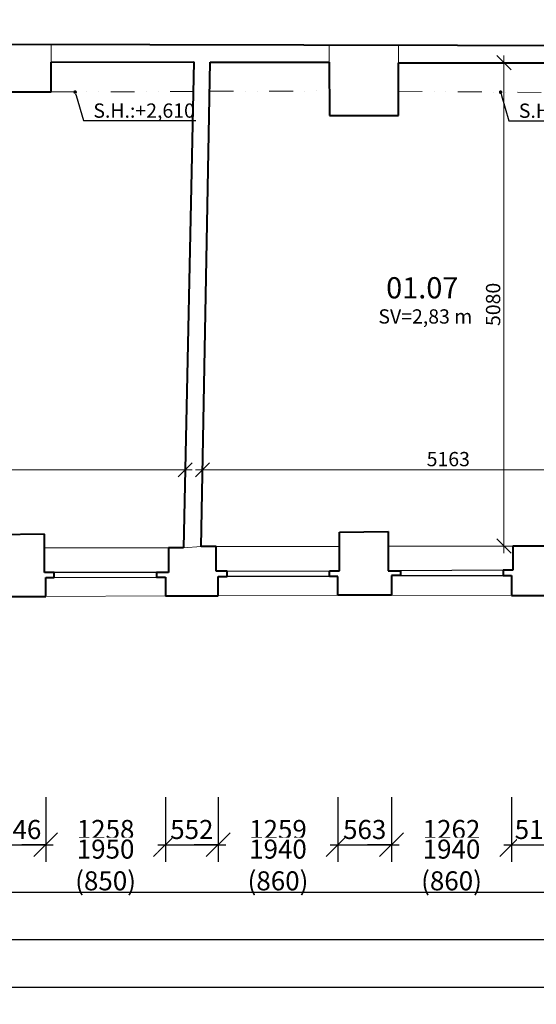
# Model space of a CAD drawing. Units: millimetres. Extents: x -737523 to 8018392, y -67163 to 473636.
# Drawn here: x 337828 to 343255, y 181169 to 191517 of the extents above; entities that cross this region are included whole.
import ezdxf
from ezdxf import colors
from ezdxf.entities.mleader import LeaderData, LeaderLine
from ezdxf.math import Vec2, Vec3

# ---------------------------------------------------------------- set-up
doc = ezdxf.new("R2010")
doc.units = ezdxf.units.MM
doc.linetypes.add('DIVIDE', pattern=[1.25, 0.5, -0.25, 0, -0.25, 0, -0.25])
doc.layers.get('0').update_dxf_attribs({"color": 252})
doc.layers.get('Defpoints').update_dxf_attribs({"color": 252})
doc.layers.add('1NP_dvere okna', color=252, linetype='Continuous')
for name, color, linetype, lineweight in [('GC3_A_T_DESCR_A', 252, 'Continuous', 20), ('JF_HORDIM', 252, 'Continuous', 0), ('JF_ROOMNR', 252, 'Continuous', 30), ('Steny 1NP', 252, 'Continuous', 40), ('Tenke 1NP', 252, 'Continuous', 13), ('Tenke 2NP', 252, 'Continuous', 13)]:
    doc.layers.add(name, color=color, linetype=linetype, lineweight=lineweight)
doc.styles.add('ISOCP', font='isocpeur.ttf')
doc.styles.add('ISOCPEUR', font='isocpeur.ttf', dxfattribs={"height": 497})
doc.styles.get("Standard").update_dxf_attribs({"font": 'ic-simplex.shx', "width": 0.8})
doc.dimstyles.new('CADKON', dxfattribs={"dimscale": 100, "dimtxt": 2, "dimasz": 2.5, "dimexe": 1.8, "dimexo": 5, "dimgap": 0.6, "dimtad": 1, "dimrnd": 1, "dimtxsty": 'Standard', "dimblk1": 'OBLIQUE', "dimblk2": 'OBLIQUE', "dimsah": 1, "dimcen": 2.5, "dimadec": 1, "dimazin": 2, "dimtfac": 1, "dimtix": 1, "dimtmove": 2, "dimatfit": 3, "dimldrblk": 'OPEN30', "dimfxl": 5, "dimfxlon": 1, "dimtfill": 1, "dimtfillclr": 256, "dimtolj": 1, "dimarcsym": 0})
doc.dimstyles.new('M_50 - VONKAJSKY', dxfattribs={"dimscale": 75, "dimtxt": 2, "dimasz": 2, "dimexe": 1, "dimexo": 2, "dimgap": 0.5, "dimtad": 1, "dimrnd": 1, "dimzin": 9, "dimtxsty": 'ISOCP', "dimblk": 'OBLIQUE', "dimcen": 2, "dimdle": 1, "dimclrd": 256, "dimclre": 256, "dimclrt": 7, "dimadec": 0, "dimazin": 0, "dimtfac": 1, "dimtix": 1, "dimtmove": 2, "dimatfit": 3, "dimfxl": 6, "dimfxlon": 1, "dimtolj": 1, "dimtzin": 0, "dimlwd": -1, "dimlwe": -1, "dimarcsym": 0})

# ---------------------------------------------------------------- blocks, each defined once
blk = doc.blocks.new('_Dot')
at = {"color": 0, "linetype": 'ByBlock', "lineweight": -2}
blk.add_line((-0.5, 0), (-1, 0), dxfattribs=at)
at = {"color": 0, "linetype": 'ByBlock', "const_width": 0.5}
blk.add_lwpolyline([(-0.25, 0, 1), (0.25, 0, 1)], format="xyb", close=True, dxfattribs=at)
blk = doc.blocks.new('_Oblique')
at = {"color": 0, "linetype": 'ByBlock', "lineweight": -2}
blk.add_line((-0.5, -0.5), (0.5, 0.5), dxfattribs=at)
blk = doc.blocks.new('*D27')
at = {"layer": 'Defpoints', "color": 0, "transparency": 16777216}
for p in [(337555, 185455), (338101, 185455), (338101, 182846)]:
    blk.add_point(p, dxfattribs=at)
at = {"layer": 'JF_HORDIM', "color": 0, "lineweight": -2, "transparency": 16777216}
for p, q in [((337555, 183346), (337555, 182666)), ((338101, 183346), (338101, 182666)), ((337555, 182846), (338101, 182846))]:
    blk.add_line(p, q, dxfattribs=at)
at = {"layer": 'JF_HORDIM', "color": 0, "lineweight": -2, "transparency": 16777216, "xscale": 250, "yscale": 250, "zscale": 250, "rotation": 180}
blk.add_blockref('_Oblique', (337555, 182846), dxfattribs=at)
at = {"layer": 'JF_HORDIM', "color": 0, "lineweight": -2, "transparency": 16777216, "xscale": 250, "yscale": 250, "zscale": 250}
blk.add_blockref('_Oblique', (338101, 182846), dxfattribs=at)
at = {"layer": 'JF_HORDIM', "color": 0, "transparency": 16777216, "insert": (337828, 183006), "char_height": 200, "attachment_point": 5, "bg_fill": 3, "box_fill_scale": 1.1, "bg_fill_color": 256, "bg_fill_true_color": 13158600, "bg_fill_transparency": 0}
blk.add_mtext('\\A1;546', dxfattribs=at)
blk = doc.blocks.new('_Open30')
at = {"color": 0, "lineweight": -2}
for p, q in [((-1, 0.268), (0, 0)), ((0, 0), (-1, -0.268)), ((0, 0), (-1, 0))]:
    blk.add_line(p, q, dxfattribs=at)
blk = doc.blocks.new('*D28')
at = {"layer": 'Defpoints', "color": 0, "transparency": 16777216}
for p in [(338101, 185455), (339359, 185462), (339359, 182846)]:
    blk.add_point(p, dxfattribs=at)
at = {"layer": 'JF_HORDIM', "color": 0, "lineweight": -2, "transparency": 16777216}
for p, q in [((338101, 183346), (338101, 182666)), ((339359, 183346), (339359, 182666)), ((338101, 182846), (337851, 182846)), ((338101, 182846), (339359, 182846)), ((339359, 182846), (339609, 182846))]:
    blk.add_line(p, q, dxfattribs=at)
at = {"layer": 'JF_HORDIM', "color": 0, "lineweight": -2, "transparency": 16777216, "xscale": 250, "yscale": 250, "zscale": 250}
blk.add_blockref('_Oblique', (338101, 182846), dxfattribs=at)
at = {"layer": 'JF_HORDIM', "color": 0, "lineweight": -2, "transparency": 16777216, "xscale": 250, "yscale": 250, "zscale": 250, "rotation": 180}
blk.add_blockref('_Oblique', (339359, 182846), dxfattribs=at)
at = {"layer": 'JF_HORDIM', "color": 0, "transparency": 16777216, "insert": (338730, 183006), "char_height": 200, "attachment_point": 5, "bg_fill": 3, "box_fill_scale": 1.1, "bg_fill_color": 256, "bg_fill_true_color": 13158600, "bg_fill_transparency": 0}
blk.add_mtext('\\A1;1258', dxfattribs=at)
at = {"layer": 'JF_HORDIM', "color": 0, "transparency": 16777216, "insert": (338730, 182633), "char_height": 200, "attachment_point": 5, "bg_fill": 3, "box_fill_scale": 1.1, "bg_fill_color": 256, "bg_fill_true_color": 13158600, "bg_fill_transparency": 0}
blk.add_mtext('\\A1;1950 (850)', dxfattribs=at)
blk = doc.blocks.new('*D29')
at = {"layer": 'Defpoints', "color": 0, "transparency": 16777216}
for p in [(339359, 185462), (339912, 185462), (339912, 182846)]:
    blk.add_point(p, dxfattribs=at)
at = {"layer": 'JF_HORDIM', "color": 0, "lineweight": -2, "transparency": 16777216}
for p, q in [((339359, 183346), (339359, 182666)), ((339912, 183346), (339912, 182666)), ((339359, 182846), (339912, 182846))]:
    blk.add_line(p, q, dxfattribs=at)
at = {"layer": 'JF_HORDIM', "color": 0, "lineweight": -2, "transparency": 16777216, "xscale": 250, "yscale": 250, "zscale": 250, "rotation": 180}
blk.add_blockref('_Oblique', (339359, 182846), dxfattribs=at)
at = {"layer": 'JF_HORDIM', "color": 0, "lineweight": -2, "transparency": 16777216, "xscale": 250, "yscale": 250, "zscale": 250}
blk.add_blockref('_Oblique', (339912, 182846), dxfattribs=at)
at = {"layer": 'JF_HORDIM', "color": 0, "transparency": 16777216, "insert": (339636, 183006), "char_height": 200, "attachment_point": 5, "bg_fill": 3, "box_fill_scale": 1.1, "bg_fill_color": 256, "bg_fill_true_color": 13158600, "bg_fill_transparency": 0}
blk.add_mtext('\\A1;552', dxfattribs=at)
blk = doc.blocks.new('*D30')
at = {"layer": 'Defpoints', "color": 0, "transparency": 16777216}
for p in [(339912, 185462), (341171, 185468), (341171, 182846)]:
    blk.add_point(p, dxfattribs=at)
at = {"layer": 'JF_HORDIM', "color": 0, "lineweight": -2, "transparency": 16777216}
for p, q in [((339912, 183346), (339912, 182666)), ((341171, 183346), (341171, 182666)), ((339912, 182846), (339662, 182846)), ((339912, 182846), (341171, 182846)), ((341171, 182846), (341421, 182846))]:
    blk.add_line(p, q, dxfattribs=at)
at = {"layer": 'JF_HORDIM', "color": 0, "lineweight": -2, "transparency": 16777216, "xscale": 250, "yscale": 250, "zscale": 250}
blk.add_blockref('_Oblique', (339912, 182846), dxfattribs=at)
at = {"layer": 'JF_HORDIM', "color": 0, "lineweight": -2, "transparency": 16777216, "xscale": 250, "yscale": 250, "zscale": 250, "rotation": 180}
blk.add_blockref('_Oblique', (341171, 182846), dxfattribs=at)
at = {"layer": 'JF_HORDIM', "color": 0, "transparency": 16777216, "insert": (340541, 183006), "char_height": 200, "attachment_point": 5, "bg_fill": 3, "box_fill_scale": 1.1, "bg_fill_color": 256, "bg_fill_true_color": 13158600, "bg_fill_transparency": 0}
blk.add_mtext('\\A1;1259', dxfattribs=at)
at = {"layer": 'JF_HORDIM', "color": 0, "transparency": 16777216, "insert": (340541, 182633), "char_height": 200, "attachment_point": 5, "bg_fill": 3, "box_fill_scale": 1.1, "bg_fill_color": 256, "bg_fill_true_color": 13158600, "bg_fill_transparency": 0}
blk.add_mtext('\\A1;1940 (860)', dxfattribs=at)
blk = doc.blocks.new('*D31')
at = {"layer": 'Defpoints', "color": 0, "transparency": 16777216}
for p in [(341171, 185468), (341733, 185468), (341733, 182846)]:
    blk.add_point(p, dxfattribs=at)
at = {"layer": 'JF_HORDIM', "color": 0, "lineweight": -2, "transparency": 16777216}
for p, q in [((341171, 183346), (341171, 182666)), ((341733, 183346), (341733, 182666)), ((341171, 182846), (341733, 182846))]:
    blk.add_line(p, q, dxfattribs=at)
at = {"layer": 'JF_HORDIM', "color": 0, "lineweight": -2, "transparency": 16777216, "xscale": 250, "yscale": 250, "zscale": 250, "rotation": 180}
blk.add_blockref('_Oblique', (341171, 182846), dxfattribs=at)
at = {"layer": 'JF_HORDIM', "color": 0, "lineweight": -2, "transparency": 16777216, "xscale": 250, "yscale": 250, "zscale": 250}
blk.add_blockref('_Oblique', (341733, 182846), dxfattribs=at)
at = {"layer": 'JF_HORDIM', "color": 0, "transparency": 16777216, "insert": (341452, 183006), "char_height": 200, "attachment_point": 5, "bg_fill": 3, "box_fill_scale": 1.1, "bg_fill_color": 256, "bg_fill_true_color": 13158600, "bg_fill_transparency": 0}
blk.add_mtext('\\A1;563', dxfattribs=at)
blk = doc.blocks.new('*D32')
at = {"layer": 'Defpoints', "color": 0, "transparency": 16777216}
for p in [(341733, 185468), (342995, 185466), (342995, 182846)]:
    blk.add_point(p, dxfattribs=at)
at = {"layer": 'JF_HORDIM', "color": 0, "lineweight": -2, "transparency": 16777216}
for p, q in [((341733, 183346), (341733, 182666)), ((342995, 183346), (342995, 182666)), ((341733, 182846), (341483, 182846)), ((341733, 182846), (342995, 182846)), ((342995, 182846), (343245, 182846))]:
    blk.add_line(p, q, dxfattribs=at)
at = {"layer": 'JF_HORDIM', "color": 0, "lineweight": -2, "transparency": 16777216, "xscale": 250, "yscale": 250, "zscale": 250}
blk.add_blockref('_Oblique', (341733, 182846), dxfattribs=at)
at = {"layer": 'JF_HORDIM', "color": 0, "lineweight": -2, "transparency": 16777216, "xscale": 250, "yscale": 250, "zscale": 250, "rotation": 180}
blk.add_blockref('_Oblique', (342995, 182846), dxfattribs=at)
at = {"layer": 'JF_HORDIM', "color": 0, "transparency": 16777216, "insert": (342364, 183006), "char_height": 200, "attachment_point": 5, "bg_fill": 3, "box_fill_scale": 1.1, "bg_fill_color": 256, "bg_fill_true_color": 13158600, "bg_fill_transparency": 0}
blk.add_mtext('\\A1;1262', dxfattribs=at)
at = {"layer": 'JF_HORDIM', "color": 0, "transparency": 16777216, "insert": (342364, 182633), "char_height": 200, "attachment_point": 5, "bg_fill": 3, "box_fill_scale": 1.1, "bg_fill_color": 256, "bg_fill_true_color": 13158600, "bg_fill_transparency": 0}
blk.add_mtext('\\A1;1940 (860)', dxfattribs=at)
blk = doc.blocks.new('*D33')
at = {"layer": 'Defpoints', "color": 0, "transparency": 16777216}
for p in [(342995, 185466), (343514, 185466)]:
    blk.add_point(p, dxfattribs=at)
at = {"layer": 'JF_HORDIM', "color": 0, "lineweight": -2, "transparency": 16777216}
for p, q in [((342995, 183346), (342995, 182666)), ((343514, 183346), (343514, 182666)), ((342995, 182846), (343514, 182846))]:
    blk.add_line(p, q, dxfattribs=at)
at = {"layer": 'JF_HORDIM', "color": 0, "lineweight": -2, "transparency": 16777216, "xscale": 250, "yscale": 250, "zscale": 250, "rotation": 180}
blk.add_blockref('_Oblique', (342995, 182846), dxfattribs=at)
at = {"layer": 'JF_HORDIM', "color": 0, "lineweight": -2, "transparency": 16777216, "xscale": 250, "yscale": 250, "zscale": 250}
blk.add_blockref('_Oblique', (343514, 182846), dxfattribs=at)
at = {"layer": 'JF_HORDIM', "color": 0, "transparency": 16777216, "insert": (343255, 183006), "char_height": 200, "attachment_point": 5, "bg_fill": 3, "box_fill_scale": 1.1, "bg_fill_color": 256, "bg_fill_true_color": 13158600, "bg_fill_transparency": 0}
blk.add_mtext('\\A1;519', dxfattribs=at)
at = {"layer": 'Defpoints', "color": 0, "transparency": 16777216}
blk.add_point((343514, 182846), dxfattribs=at)
blk = doc.blocks.new('*D134')
at = {"layer": 'Defpoints', "color": 0, "transparency": 16777216}
for p in [(312374, 185473), (356116, 184517), (356116, 181849)]:
    blk.add_point(p, dxfattribs=at)
at = {"layer": 'JF_HORDIM', "color": 0, "lineweight": -2, "transparency": 16777216}
for p, q in [((312374, 182349), (312374, 181669)), ((356116, 182349), (356116, 181669)), ((312374, 181849), (356116, 181849))]:
    blk.add_line(p, q, dxfattribs=at)
at = {"layer": 'JF_HORDIM', "color": 0, "lineweight": -2, "transparency": 16777216, "xscale": 250, "yscale": 250, "zscale": 250, "rotation": 180}
blk.add_blockref('_Oblique', (312374, 181849), dxfattribs=at)
at = {"layer": 'JF_HORDIM', "color": 0, "lineweight": -2, "transparency": 16777216, "xscale": 250, "yscale": 250, "zscale": 250}
blk.add_blockref('_Oblique', (356116, 181849), dxfattribs=at)
at = {"layer": 'JF_HORDIM', "color": 0, "transparency": 16777216, "insert": (334245, 182009), "char_height": 200, "attachment_point": 5, "bg_fill": 3, "box_fill_scale": 1.1, "bg_fill_color": 256, "bg_fill_true_color": 13158600, "bg_fill_transparency": 0}
blk.add_mtext('\\A1;43742', dxfattribs=at)
blk = doc.blocks.new('*D138')
at = {"layer": 'Defpoints', "color": 0, "transparency": 16777216}
for p in [(312374, 185473), (345185, 184569), (345185, 182347)]:
    blk.add_point(p, dxfattribs=at)
at = {"layer": 'JF_HORDIM', "color": 0, "lineweight": -2, "transparency": 16777216}
for p, q in [((312374, 182847), (312374, 182167)), ((345185, 182847), (345185, 182167)), ((312374, 182347), (345185, 182347))]:
    blk.add_line(p, q, dxfattribs=at)
at = {"layer": 'JF_HORDIM', "color": 0, "lineweight": -2, "transparency": 16777216, "xscale": 250, "yscale": 250, "zscale": 250, "rotation": 180}
blk.add_blockref('_Oblique', (312374, 182347), dxfattribs=at)
at = {"layer": 'JF_HORDIM', "color": 0, "lineweight": -2, "transparency": 16777216, "xscale": 250, "yscale": 250, "zscale": 250}
blk.add_blockref('_Oblique', (345185, 182347), dxfattribs=at)
at = {"layer": 'JF_HORDIM', "color": 0, "transparency": 16777216, "insert": (328780, 182507), "char_height": 200, "attachment_point": 5, "bg_fill": 3, "box_fill_scale": 1.1, "bg_fill_color": 256, "bg_fill_true_color": 13158600, "bg_fill_transparency": 0}
blk.add_mtext('\\A1;32811', dxfattribs=at)
blk = doc.blocks.new('*D170')
at = {"layer": 'Defpoints', "color": 0, "transparency": 16777216}
for p in [(309654, 217230), (425554, 199325), (425554, 181349)]:
    blk.add_point(p, dxfattribs=at)
at = {"layer": 'JF_HORDIM', "color": 0, "lineweight": -2, "transparency": 16777216}
for p, q in [((309654, 181849), (309654, 181169)), ((425554, 181849), (425554, 181169)), ((309654, 181349), (425554, 181349))]:
    blk.add_line(p, q, dxfattribs=at)
at = {"layer": 'JF_HORDIM', "color": 0, "lineweight": -2, "transparency": 16777216, "xscale": 250, "yscale": 250, "zscale": 250, "rotation": 180}
blk.add_blockref('_Oblique', (309654, 181349), dxfattribs=at)
at = {"layer": 'JF_HORDIM', "color": 0, "lineweight": -2, "transparency": 16777216, "xscale": 250, "yscale": 250, "zscale": 250}
blk.add_blockref('_Oblique', (425554, 181349), dxfattribs=at)
at = {"layer": 'JF_HORDIM', "color": 0, "transparency": 16777216, "insert": (367604, 181509), "char_height": 200, "attachment_point": 5, "bg_fill": 3, "box_fill_scale": 1.1, "bg_fill_color": 256, "bg_fill_true_color": 13158600, "bg_fill_transparency": 0}
blk.add_mtext('\\A1;115899', dxfattribs=at)
blk = doc.blocks.new('*D378')
at = {"layer": 'Defpoints', "color": 0, "transparency": 16777216}
for p in [(329079, 186821), (339566, 186786), (339566, 186778)]:
    blk.add_point(p, dxfattribs=at)
at = {"layer": 'JF_HORDIM', "transparency": 16777216}
for p, q in [((339566, 186786), (339566, 186861)), ((329004, 186786), (339641, 186786)), ((329079, 186786), (329079, 186711))]:
    blk.add_line(p, q, dxfattribs=at)
at = {"layer": 'JF_HORDIM', "transparency": 16777216, "xscale": 150, "yscale": 150, "zscale": 150, "rotation": 180}
blk.add_blockref('_Oblique', (329079, 186786), dxfattribs=at)
at = {"layer": 'JF_HORDIM', "transparency": 16777216, "xscale": 150, "yscale": 150, "zscale": 150}
blk.add_blockref('_Oblique', (339566, 186786), dxfattribs=at)
at = {"layer": 'JF_HORDIM', "color": 7, "transparency": 16777216, "insert": (334323, 186899), "char_height": 150, "attachment_point": 5, "style": 'ISOCP'}
blk.add_mtext('\\A1;10487', dxfattribs=at)
blk = doc.blocks.new('*D379')
at = {"layer": 'Defpoints', "color": 0, "transparency": 16777216}
for p in [(344911, 186865), (339748, 186779), (344911, 186786)]:
    blk.add_point(p, dxfattribs=at)
at = {"layer": 'JF_HORDIM', "transparency": 16777216}
for p, q in [((339748, 186786), (339748, 186861)), ((339673, 186786), (344986, 186786)), ((344911, 186786), (344911, 186711))]:
    blk.add_line(p, q, dxfattribs=at)
at = {"layer": 'JF_HORDIM', "transparency": 16777216, "xscale": 150, "yscale": 150, "zscale": 150, "rotation": 180}
blk.add_blockref('_Oblique', (339748, 186786), dxfattribs=at)
at = {"layer": 'JF_HORDIM', "transparency": 16777216, "xscale": 150, "yscale": 150, "zscale": 150}
blk.add_blockref('_Oblique', (344911, 186786), dxfattribs=at)
at = {"layer": 'JF_HORDIM', "color": 7, "transparency": 16777216, "insert": (342330, 186899), "char_height": 150, "attachment_point": 5, "style": 'ISOCP'}
blk.add_mtext('\\A1;5163', dxfattribs=at)
blk = doc.blocks.new('*D408')
at = {"layer": 'Defpoints', "color": 0, "transparency": 16777216}
for p in [(341867, 191065), (342914, 191065), (341867, 185985)]:
    blk.add_point(p, dxfattribs=at)
at = {"layer": 'JF_HORDIM', "transparency": 16777216}
for p, q in [((342914, 185910), (342914, 191140)), ((342464, 191065), (342989, 191065)), ((342464, 185985), (342989, 185985))]:
    blk.add_line(p, q, dxfattribs=at)
at = {"layer": 'JF_HORDIM', "transparency": 16777216, "xscale": 150, "yscale": 150, "zscale": 150}
for p, rotation in [((342914, 191065), 90), ((342914, 185985), 270)]:
    blk.add_blockref('_Oblique', p, dxfattribs=dict(at, rotation=rotation))
at = {"layer": 'JF_HORDIM', "color": 7, "transparency": 16777216, "insert": (342801, 188525), "char_height": 150, "attachment_point": 5, "rotation": 90, "style": 'ISOCP'}
blk.add_mtext('\\A1;5080', dxfattribs=at)

msp = doc.modelspace()

# ---------------------------------------------------------------- linework, layer by layer
at = {"layer": '1NP_dvere okna', "color": 252}
for p, q in [((339265.416, 185706.161), (338189.169, 185706.293)), ((338189.169, 185653.902), (339265.416, 185657.919)), ((340005.82, 185721.396), (341083.165, 185725.181)), ((341083.165, 185665.142), (340005.82, 185664.267)), ((342907.306, 185732.542), (341827.407, 185725.181)), ((341827.407, 185676.888), (342907.306, 185676.993))]:
    msp.add_line(p, q, dxfattribs=at)
at = {"layer": 'Steny 1NP', "color": 252}
for p, q in [((342425.547, 191245.463), (336852.027, 191256.941)), ((345232.511, 191235.632), (342425.547, 191245.463)), ((338158.188, 191069.785), (339656.804, 191075.285)), ((338158.188, 190757.383), (338158.188, 191069.785)), ((339656.804, 191075.285), (339549.12, 185967.843)), ((339732.773, 185981.649), (339830.305, 191070.525)), ((339830.305, 191070.525), (341079.275, 191070.525)), ((341079.275, 191070.525), (341081.824, 190509.967)), ((341805.717, 190509.967), (341805.717, 191065.429)), ((341805.717, 191065.429), (344758.943, 191065.429)), ((337539.228, 190758.733), (338158.188, 190757.383)), ((341081.824, 190509.967), (341805.717, 190509.967)), ((338086.969, 186111.015), (337570.728, 186104.466)), ((338086.969, 185706.293), (338086.969, 186111.015)), ((341188.926, 186131.102), (341698.144, 186138.933)), ((341188.926, 185725.181), (341188.926, 186131.102)), ((341698.144, 186138.933), (341698.144, 185725.181)), ((339549.12, 185967.843), (339391.86, 185967.843)), ((339391.86, 185967.843), (339391.86, 185706.161)), ((339890.251, 185981.649), (339732.773, 185981.649)), ((339890.251, 185721.396), (339890.251, 185981.649)), ((343006.748, 185985.44), (343008.21, 185732.542)), ((343473.243, 185983.978), (343006.748, 185985.44)), ((338189.169, 185706.293), (338086.969, 185706.293)), ((338189.169, 185653.902), (338189.169, 185706.293)), ((339391.86, 185706.161), (339265.416, 185706.161)), ((339265.416, 185706.161), (339265.416, 185657.919)), ((339265.416, 185657.919), (339359.395, 185657.919)), ((339359.395, 185657.919), (339359.395, 185462.412)), ((340005.82, 185721.396), (339890.251, 185721.396)), ((339911.841, 185462.412), (339911.841, 185664.267)), ((339911.841, 185664.267), (340005.82, 185664.267)), ((340005.82, 185664.267), (340005.82, 185721.396)), ((341083.165, 185665.142), (341083.165, 185725.181)), ((341083.165, 185725.181), (341188.926, 185725.181)), ((341170.646, 185665.142), (341083.165, 185665.142)), ((341170.646, 185468.055), (341170.646, 185665.142)), ((341698.144, 185725.181), (341827.407, 185725.181)), ((341827.407, 185676.888), (341733.397, 185676.888)), ((341733.397, 185676.888), (341733.397, 185468.055)), ((341827.407, 185725.181), (341827.407, 185676.888)), ((343008.21, 185732.542), (342907.306, 185732.542)), ((342907.306, 185732.542), (342907.306, 185676.993)), ((342907.306, 185676.993), (342995.049, 185676.993)), ((342995.049, 185676.993), (342995.049, 185466.488)), ((338101.382, 185454.816), (338101.382, 185653.902)), ((338101.382, 185653.902), (338189.169, 185653.902))]:
    msp.add_line(p, q, dxfattribs=at)
at = {"layer": 'Tenke 2NP', "color": 252, "linetype": 'DIVIDE', "ltscale": 500}
for p, q in [((338158.188, 190757.383), (339650.197, 190761.925)), ((339824.459, 190765.502), (341080.65, 190768.275)), ((341805.717, 190766.596), (344758.943, 190736.743))]:
    msp.add_line(p, q, dxfattribs=at)
at = {"layer": 'Tenke 2NP', "color": 252, "ltscale": 500}
for p, q in [((339391.86, 185967.843), (338086.969, 185967.843)), ((339890.251, 185981.649), (341188.926, 185981.649)), ((343006.748, 185985.44), (341698.144, 185985.44)), ((339359.395, 185462.412), (338101.382, 185454.816)), ((339911.841, 185462.412), (341170.646, 185468.055)), ((341733.397, 185468.055), (342995.049, 185466.488))]:
    msp.add_line(p, q, dxfattribs=at)

# ---------------------------------------------------------------- texts
at = {"layer": 'GC3_A_T_DESCR_A', "color": 252, "insert": (342088.944, 188398.226), "char_height": 150, "attachment_point": 5, "style": 'ISOCPEUR'}
msp.add_mtext('\\A1;SV=2,83 m', dxfattribs=at)

# ---------------------------------------------------------------- leaders
at = {"layer": 'GC3_A_T_DESCR_A', "color": 252, "ltscale": 3}
ml = msp.add_multileader_mtext('Standard', dxfattribs=at)
ml.set_content('\\A1;S.H.:+2,650', color=252, style='ISOCPEUR')
ml.set_leader_properties(color=256)
ml.set_arrow_properties(name='DOT')
ml.build(insert=Vec2(0, 0))
ml.multileader.update_dxf_attribs({"text_left_attachment_type": 6, "dogleg_length": 1, "arrow_head_size": 37.5, "scale": 75})
ctx = ml.context
ctx.base_point, ctx.scale, ctx.char_height, ctx.arrow_head_size, ctx.landing_gap_size, ctx.plane_origin, ctx.plane_x_axis, ctx.plane_y_axis = Vec3(314626.141, 190420.56), 75, 150, 37.5, 37.5, Vec3(314808.307, 190104.237), Vec3(1, 0, 0), Vec3(0, 1, 0)
ctx.left_attachment = 6
notes = []
notes.append((ctx, [(0, (1, 1, 0), (314559.721, 190420.56), (1, 0, 0), 66.42, [(0, [(314472.37, 190720.621)], 0, [])])]))
ctx.mtext.insert, ctx.mtext.text_direction, ctx.mtext.width, ctx.mtext.defined_height, ctx.mtext.flow_direction = Vec3(314663.641, 190600.56), Vec3(1, 0, 0), 473.47954, 372.496, 5
ml = msp.add_multileader_mtext('Standard', dxfattribs=at)
ml.set_content('\\A1;S.H.:+2,610', color=252, style='ISOCPEUR')
ml.set_leader_properties(color=256)
ml.set_arrow_properties(name='DOT')
ml.build(insert=Vec2(0, 0))
ml.multileader.update_dxf_attribs({"text_left_attachment_type": 6, "dogleg_length": 1, "arrow_head_size": 37.5, "scale": 75})
ctx = ml.context
ctx.base_point, ctx.scale, ctx.char_height, ctx.arrow_head_size, ctx.landing_gap_size, ctx.plane_origin, ctx.plane_x_axis, ctx.plane_y_axis = Vec3(325553.541, 190431.416), 75, 150, 37.5, 37.5, Vec3(325735.708, 190115.094), Vec3(1, 0, 0), Vec3(0, 1, 0)
ctx.left_attachment = 6
notes.append((ctx, [(0, (1, 1, 0), (325487.122, 190431.416), (1, 0, 0), 66.42, [(0, [(325399.77, 190731.478)], 0, [])])]))
ctx.mtext.insert, ctx.mtext.text_direction, ctx.mtext.width, ctx.mtext.defined_height, ctx.mtext.flow_direction = Vec3(325591.041, 190611.416), Vec3(1, 0, 0), 473.47954, 372.496, 5
ml = msp.add_multileader_mtext('Standard', dxfattribs=at)
ml.set_content('\\A1;S.H.:+2,610', color=252, style='ISOCPEUR')
ml.set_leader_properties(color=256)
ml.set_arrow_properties(name='DOT')
ml.build(insert=Vec2(0, 0))
ml.multileader.update_dxf_attribs({"text_left_attachment_type": 6, "dogleg_length": 1, "arrow_head_size": 37.5, "scale": 75})
ctx = ml.context
ctx.base_point, ctx.scale, ctx.char_height, ctx.arrow_head_size, ctx.landing_gap_size, ctx.plane_origin, ctx.plane_x_axis, ctx.plane_y_axis = Vec3(327663.771, 189998.462), 75, 150, 37.5, 37.5, Vec3(327845.937, 190115.094), Vec3(1, 0, 0), Vec3(0, 1, 0)
ctx.left_attachment = 6
notes.append((ctx, [(0, (1, 1, 0), (327597.351, 189998.462), (1, 0, 0), 66.42, [(0, [(327510, 190731.478)], 0, [])])]))
ctx.mtext.insert, ctx.mtext.text_direction, ctx.mtext.width, ctx.mtext.defined_height, ctx.mtext.flow_direction = Vec3(327701.271, 190178.462), Vec3(1, 0, 0), 473.47954, 372.496, 5
ml = msp.add_multileader_mtext('Standard', dxfattribs=at)
ml.set_content('\\A1;S.H.:+2,610', color=252, style='ISOCPEUR')
ml.set_leader_properties(color=256)
ml.set_arrow_properties(name='DOT')
ml.build(insert=Vec2(0, 0))
ml.multileader.update_dxf_attribs({"text_left_attachment_type": 6, "dogleg_length": 1, "arrow_head_size": 37.5, "scale": 75})
ctx = ml.context
ctx.base_point, ctx.scale, ctx.char_height, ctx.arrow_head_size, ctx.landing_gap_size, ctx.plane_origin, ctx.plane_x_axis, ctx.plane_y_axis = Vec3(332093.56, 190437.128), 75, 150, 37.5, 37.5, Vec3(332275.726, 190120.806), Vec3(1, 0, 0), Vec3(0, 1, 0)
ctx.left_attachment = 6
notes.append((ctx, [(0, (1, 1, 0), (332027.14, 190437.128), (1, 0, 0), 66.42, [(0, [(331939.789, 190737.19)], 0, [])])]))
ctx.mtext.insert, ctx.mtext.text_direction, ctx.mtext.width, ctx.mtext.defined_height, ctx.mtext.flow_direction = Vec3(332131.06, 190617.128), Vec3(1, 0, 0), 473.47954, 372.496, 5
ml = msp.add_multileader_mtext('Standard', dxfattribs=at)
ml.set_content('\\A1;S.H.:+2,610', color=252, style='ISOCPEUR')
ml.set_leader_properties(color=256)
ml.set_arrow_properties(name='DOT')
ml.build(insert=Vec2(0, 0))
ml.multileader.update_dxf_attribs({"text_left_attachment_type": 6, "dogleg_length": 1, "arrow_head_size": 37.5, "scale": 75})
ctx = ml.context
ctx.base_point, ctx.scale, ctx.char_height, ctx.arrow_head_size, ctx.landing_gap_size, ctx.plane_origin, ctx.plane_x_axis, ctx.plane_y_axis = Vec3(338563.78, 190456.825), 75, 150, 37.5, 37.5, Vec3(338745.947, 190140.502), Vec3(1, 0, 0), Vec3(0, 1, 0)
ctx.left_attachment = 6
notes.append((ctx, [(0, (1, 1, 0), (338497.361, 190456.825), (1, 0, 0), 66.42, [(0, [(338410.009, 190756.886)], 0, [])])]))
ctx.mtext.insert, ctx.mtext.text_direction, ctx.mtext.width, ctx.mtext.defined_height, ctx.mtext.flow_direction = Vec3(338601.28, 190636.825), Vec3(1, 0, 0), 473.47954, 372.496, 5
ml = msp.add_multileader_mtext('Standard', dxfattribs=at)
ml.set_content('\\A1;S.H.:+2,600', color=252, style='ISOCPEUR')
ml.set_leader_properties(color=256)
ml.set_arrow_properties(name='DOT')
ml.build(insert=Vec2(0, 0))
ml.multileader.update_dxf_attribs({"text_left_attachment_type": 6, "dogleg_length": 1, "arrow_head_size": 37.5, "scale": 75})
ctx = ml.context
ctx.base_point, ctx.scale, ctx.char_height, ctx.arrow_head_size, ctx.landing_gap_size, ctx.plane_origin, ctx.plane_x_axis, ctx.plane_y_axis = Vec3(343033.627, 190455.676), 75, 150, 37.5, 37.5, Vec3(343215.793, 190139.354), Vec3(1, 0, 0), Vec3(0, 1, 0)
ctx.left_attachment = 6
notes.append((ctx, [(0, (1, 1, 0), (342967.207, 190455.676), (1, 0, 0), 66.42, [(0, [(342879.856, 190755.738)], 0, [])])]))
ctx.mtext.insert, ctx.mtext.text_direction, ctx.mtext.width, ctx.mtext.defined_height, ctx.mtext.flow_direction = Vec3(343071.127, 190635.676), Vec3(1, 0, 0), 473.47954, 372.496, 5
for ctx, leaders in notes:
    for number, flags, end, landing, length, lines in leaders:
        leader = LeaderData()
        leader.index, (leader.has_last_leader_line, leader.has_dogleg_vector, leader.attachment_direction) = number, flags
        leader.last_leader_point, leader.dogleg_vector, leader.dogleg_length = Vec3(end), Vec3(landing), length
        for number, points, colour, breaks in lines:
            line = LeaderLine()
            line.index, line.vertices, line.color, line.breaks = number, Vec3.list(points), colors.encode_raw_color(colour), breaks
            leader.lines.append(line)
        ctx.leaders.append(leader)

# ---------------------------------------------------------------- next in the draw order: dimensions: what is measured, and where the dimension line sits
at = {"layer": 'JF_HORDIM', "color": 252}
dim = msp.add_linear_dim(base=(338101.382, 182845.519), p1=(337555.005, 185454.87), p2=(338101.382, 185454.816), dimstyle='CADKON', dxfattribs=at)
dim.commit()
dim.dimension.update_dxf_attribs({"geometry": '*D27', "text_midpoint": (337828.193, 183005.519)})

# ---------------------------------------------------------------- next in the draw order: dimensions: what is measured, and where the dimension line sits
dim = msp.add_linear_dim(base=(339359.395, 182845.519), p1=(338101.382, 185454.816), p2=(339359.395, 185462.412), text='<>\\X1950 (850)', dimstyle='CADKON', dxfattribs=at)
dim.commit()
dim.dimension.update_dxf_attribs({"geometry": '*D28', "text_midpoint": (338730.389, 182845.519)})

# ---------------------------------------------------------------- next in the draw order: dimensions: what is measured, and where the dimension line sits
dim = msp.add_linear_dim(base=(339911.841, 182845.519), p1=(339359.395, 185462.412), p2=(339911.841, 185462.412), dimstyle='CADKON', dxfattribs=at)
dim.commit()
dim.dimension.update_dxf_attribs({"geometry": '*D29', "text_midpoint": (339635.618, 183005.519)})

# ---------------------------------------------------------------- next in the draw order: dimensions: what is measured, and where the dimension line sits
dim = msp.add_linear_dim(base=(341170.6464, 182845.5194), p1=(339911.8407, 185462.4123), p2=(341170.6464, 185468.0547), text='<>\\X1940 (860)', dimstyle='CADKON', dxfattribs=at)
dim.commit()
dim.dimension.update_dxf_attribs({"geometry": '*D30', "text_midpoint": (340541.2435, 182845.5194)})

# ---------------------------------------------------------------- next in the draw order: dimensions: what is measured, and where the dimension line sits
dim = msp.add_linear_dim(base=(341733.397, 182845.519), p1=(341170.646, 185468.055), p2=(341733.397, 185468.055), dimstyle='CADKON', dxfattribs=at)
dim.commit()
dim.dimension.update_dxf_attribs({"geometry": '*D31', "text_midpoint": (341452.022, 183005.519)})

# ---------------------------------------------------------------- next in the draw order: dimensions: what is measured, and where the dimension line sits
dim = msp.add_linear_dim(base=(342995.049, 182845.519), p1=(341733.397, 185468.055), p2=(342995.049, 185466.488), text='<>\\X1940 (860)', dimstyle='CADKON', dxfattribs=at)
dim.commit()
dim.dimension.update_dxf_attribs({"geometry": '*D32', "text_midpoint": (342364.223, 182845.519)})

# ---------------------------------------------------------------- next in the draw order: dimensions: what is measured, and where the dimension line sits
dim = msp.add_linear_dim(base=(343514.189, 182845.519), p1=(342995.049, 185466.488), p2=(343514.189, 185466.488), dimstyle='CADKON', dxfattribs=at)
dim.commit()
dim.dimension.update_dxf_attribs({"geometry": '*D33', "text_midpoint": (343254.619, 183005.519)})

# ---------------------------------------------------------------- next in the draw order: dimensions: what is measured, and where the dimension line sits
dim = msp.add_linear_dim(base=(356116.175, 181848.587), p1=(312374.362, 185472.791), p2=(356116.175, 184517.266), dimstyle='CADKON', dxfattribs=at)
dim.commit()
dim.dimension.update_dxf_attribs({"geometry": '*D134', "text_midpoint": (334245.269, 182008.587)})

# ---------------------------------------------------------------- next in the draw order: dimensions: what is measured, and where the dimension line sits
dim = msp.add_linear_dim(base=(345185.003, 182346.92), p1=(312374.362, 185472.791), p2=(345185.003, 184569.149), dimstyle='CADKON', dxfattribs=at)
dim.commit()
dim.dimension.update_dxf_attribs({"geometry": '*D138', "text_midpoint": (328779.683, 182506.92)})

# ---------------------------------------------------------------- next in the draw order: dimensions: what is measured, and where the dimension line sits
dim = msp.add_linear_dim(base=(425553.647, 181348.587), p1=(309654.48, 217230.388), p2=(425553.647, 199325.368), dimstyle='CADKON', dxfattribs=at)
dim.commit()
dim.dimension.update_dxf_attribs({"geometry": '*D170', "text_midpoint": (367604.064, 181508.587)})

# ---------------------------------------------------------------- next in the draw order: linework, layer by layer
at = {"layer": 'Steny 1NP', "color": 252}
for p, q in [((337555.005, 185454.816), (338101.382, 185454.816)), ((339359.395, 185462.412), (339911.841, 185462.412)), ((341733.397, 185468.055), (341170.646, 185468.055)), ((342995.049, 185466.488), (343514.189, 185466.488))]:
    msp.add_line(p, q, dxfattribs=at)
at = {"layer": 'Tenke 1NP', "color": 252}
for p, q in [((338158.188, 191069.785), (338158.568, 191254.251)), ((341079.275, 191070.525), (341079.641, 191248.235)), ((341805.717, 191065.429), (341806.091, 191246.739)), ((339549.12, 185967.843), (339732.773, 185981.649))]:
    msp.add_line(p, q, dxfattribs=at)

# ---------------------------------------------------------------- next in the draw order: texts
at = {"layer": 'JF_ROOMNR', "color": 252, "insert": (342056.989, 188670.665), "char_height": 222.75, "width": 672.00351, "attachment_point": 5, "style": 'ISOCP'}
msp.add_mtext('01.07', dxfattribs=at)

# ---------------------------------------------------------------- next in the draw order: dimensions: what is measured, and where the dimension line sits
at = {"layer": 'JF_HORDIM', "color": 252}
dim = msp.add_linear_dim(base=(342913.608, 191065.429), p1=(341867.402, 185985.44), p2=(341867.402, 191065.429), angle=90, dimstyle='M_50 - VONKAJSKY', dxfattribs=at)
dim.commit()
dim.dimension.update_dxf_attribs({"geometry": '*D408', "text_midpoint": (342801.108, 188525.434)})
for base, p1, p2, picture, middle in [((339566.194, 186786.318), (329079.272, 186821.187), (339566.194, 186777.635), '*D378', (334322.733, 186898.818)), ((344911.008, 186786.318), (339748.05, 186778.758), (344911.008, 186864.757), '*D379', (342329.529, 186898.818))]:
    dim = msp.add_linear_dim(base=base, p1=p1, p2=p2, dimstyle='M_50 - VONKAJSKY', dxfattribs=at)
    dim.commit()
    dim.dimension.update_dxf_attribs({"geometry": picture, "text_midpoint": middle})

doc.saveas('drawing.dxf')
